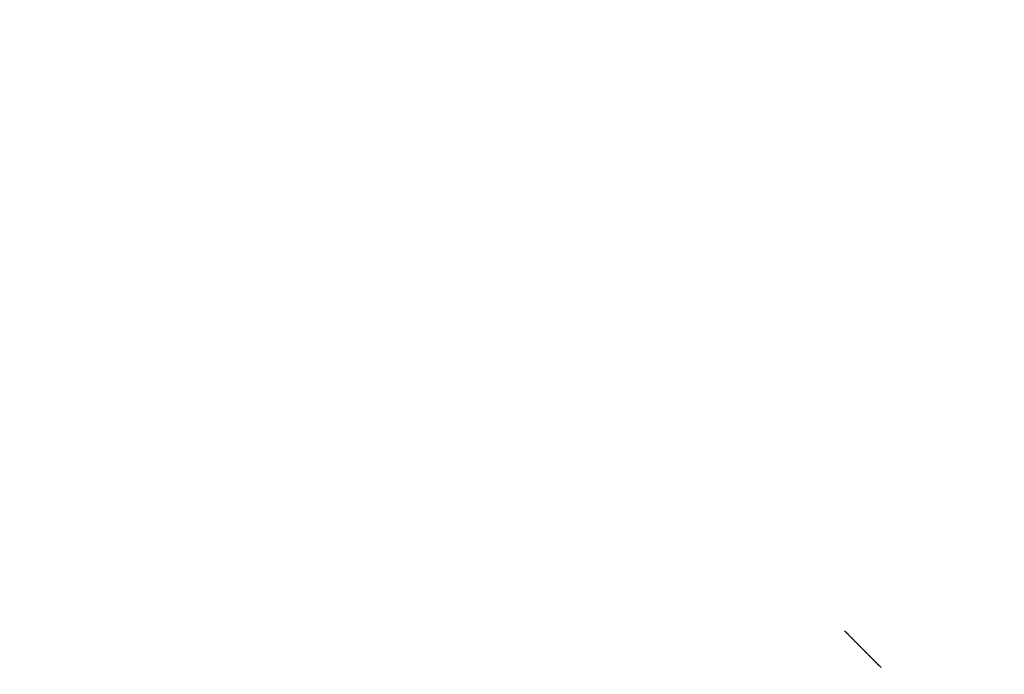
# Model space of a CAD drawing. Extents: x 63 to 959, y 133 to 1116.
# Drawn here: x 767 to 768, y 355 to 355 of the extents above; entities that cross this region are included whole.
import ezdxf

# ---------------------------------------------------------------- set-up
doc = ezdxf.new("R2010")
doc.units = 0
doc.header["$LTSCALE"] = 4
doc.linetypes.add('DASH_DOT', pattern=[0.182, 0.1181, -0.0295, 0.0049, -0.0295])
doc.linetypes.add('HIDDEN', pattern=[9.525, 6.35, -3.175])
for name, color, linetype in [('AM_0', 7, 'CONTINUOUS'), ('AM_5', 3, 'CONTINUOUS'), ('OSA__ISO_0', 1, 'DASH_DOT'), ('SKRYTÁ__ISO_', 2, 'HIDDEN'), ('VIDITELNÁ__ISO_', 7, 'CONTINUOUS')]:
    doc.layers.add(name, color=color, linetype=linetype)
doc.styles.get("Standard").update_dxf_attribs({"font": 'simplex.shx', "width": 0.75})
doc.dimstyles.get("Standard").update_dxf_attribs({"dimtxt": 0.18, "dimasz": 0.18, "dimexe": 0.18, "dimexo": 0.0625, "dimgap": 0.09, "dimtad": 0, "dimtih": 1, "dimtoh": 1, "dimzin": 0, "dimcen": 0.09, "dimazin": 3, "dimtfac": 1, "dimtofl": 0, "dimtmove": 0, "dimatfit": 3})

# ---------------------------------------------------------------- blocks, each defined once
blk = doc.blocks.new('*U121')
at = {"layer": 'AM_5', "color": 3, "width": 0.75}
blk.add_text('700', height=17.5, dxfattribs=at).set_placement((508.45062, 145.85601))
blk = doc.blocks.new('*D115')
at = {"layer": 'AM_5'}
for p, q in [((166.04942, 463.30703), (166.04942, 133.35601)), ((866.80942, 463.30703), (866.80942, 133.35601)), ((183.54942, 138.35601), (849.30942, 138.35601))]:
    blk.add_line(p, q, dxfattribs=at)
for points in [[(183.54942, 141.27267), (183.54942, 135.43934), (166.04942, 138.35601)], [(849.30942, 141.27267), (849.30942, 135.43934), (866.80942, 138.35601)]]:
    blk.add_solid(points, dxfattribs=at)
at = {"layer": 'OSA__ISO_0'}
blk.add_blockref('*U121', (0, 0), dxfattribs=at)
blk = doc.blocks.new('*U120')
at = {"layer": 'AM_5', "color": 3, "width": 0.75}
blk.add_text('600', height=17.5, dxfattribs=at).set_placement((512.21507, 206.68414))
blk = doc.blocks.new('*D116')
at = {"layer": 'AM_5'}
for p, q in [((216.42942, 379.94079), (216.42942, 194.18414)), ((816.42942, 379.94079), (816.42942, 194.18414)), ((233.92942, 199.18414), (798.92942, 199.18414))]:
    blk.add_line(p, q, dxfattribs=at)
for points in [[(233.92942, 202.10081), (233.92942, 196.26747), (216.42942, 199.18414)], [(798.92942, 202.10081), (798.92942, 196.26747), (816.42942, 199.18414)]]:
    blk.add_solid(points, dxfattribs=at)
at = {"layer": 'OSA__ISO_0'}
blk.add_blockref('*U120', (0, 0), dxfattribs=at)
blk = doc.blocks.new('ASDD')
at = {"layer": 'SKRYTÁ__ISO_'}
for points in [[(654.44382, 762.72524, -1099.04467), (654.44382, 762.72524, -1099.04467), (654.44382, 762.72524, -1099.04467), (654.44382, 762.72524, -1099.04467), (654.44382, 762.72524, -1099.04467), (654.44372, 762.72524, -1099.04467), (654.44372, 762.72524, -1099.04467), (654.44372, 762.72524, -1099.04467), (654.44372, 762.72524, -1099.04467), (654.44372, 762.72524, -1099.04467), (654.44372, 762.72524, -1099.04467), (654.44372, 762.72524, -1099.04467), (654.44372, 762.72524, -1099.04467), (654.44372, 762.72524, -1099.04467), (654.44372, 762.72524, -1099.04467), (654.44372, 762.72524, -1099.04467), (654.44372, 762.72524, -1099.04467), (654.44372, 762.72524, -1099.04467), (654.44372, 762.72524, -1099.04467), (654.44372, 762.72524, -1099.04467), (654.44372, 762.72524, -1099.04467), (654.44372, 762.72524, -1099.04467), (654.44372, 762.72524, -1099.04467), (654.44372, 762.72524, -1099.04467), (654.44372, 762.72524, -1099.04467), (654.44372, 762.72524, -1099.04467), (654.44372, 762.72524, -1099.04467), (654.44372, 762.72524, -1099.04467), (654.44372, 762.72524, -1099.04467), (654.44372, 762.72524, -1099.04467), (654.44372, 762.72524, -1099.04467), (654.44372, 762.72524, -1099.04467), (654.44372, 762.72524, -1099.04467), (654.44372, 762.72524, -1099.04467), (654.44372, 762.72524, -1099.04467), (654.44372, 762.72524, -1099.04467), (654.44372, 762.72524, -1099.04467), (654.44372, 762.72524, -1099.04467), (654.44372, 762.72524, -1099.04467), (654.44372, 762.72524, -1099.04467), (654.44372, 762.72524, -1099.04467), (654.44372, 762.72524, -1099.04467), (654.44372, 762.72524, -1099.04467), (654.44372, 762.72524, -1099.04467), (654.44372, 762.72524, -1099.04467), (654.44372, 762.72524, -1099.04467), (654.44372, 762.72524, -1099.04467), (654.44372, 762.72524, -1099.04467), (654.44372, 762.72524, -1099.04467), (654.44372, 762.72524, -1099.04467), (654.44372, 762.72524, -1099.04467), (654.44372, 762.72524, -1099.04467), (654.44372, 762.72524, -1099.04467), (654.44372, 762.72524, -1099.04467), (654.44372, 762.72524, -1099.04467), (654.44372, 762.72524, -1099.04467), (654.44372, 762.72524, -1099.04467), (654.44372, 762.72524, -1099.04467), (654.44372, 762.72524, -1099.04467), (654.44372, 762.72524, -1099.04467), (654.44372, 762.72524, -1099.04467), (654.44372, 762.72524, -1099.04467), (654.44372, 762.72524, -1099.04467), (654.44372, 762.72524, -1099.04467), (654.44372, 762.72524, -1099.04467), (654.44372, 762.72524, -1099.04467), (654.44372, 762.72524, -1099.04467), (654.44372, 762.72524, -1099.04467), (654.44372, 762.72524, -1099.04467), (654.44372, 762.72524, -1099.04467), (654.44372, 762.72524, -1099.04467), (654.44372, 762.72524, -1099.04467), (654.44372, 762.72524, -1099.04467), (654.44372, 762.72524, -1099.04467), (654.44372, 762.72524, -1099.04467), (654.44372, 762.72524, -1099.04467), (654.44372, 762.72524, -1099.04467), (654.44372, 762.72524, -1099.04467), (654.44372, 762.72524, -1099.04467), (654.44372, 762.72524, -1099.04467), (654.44372, 762.72514, -1099.04467), (654.44372, 762.72514, -1099.04467), (654.44372, 762.72514, -1099.04467), (654.44372, 762.72514, -1099.04467), (654.44372, 762.72514, -1099.04467), (654.44372, 762.72514, -1099.04467), (654.44372, 762.72514, -1099.04467), (654.44372, 762.72514, -1099.04467), (654.44372, 762.72514, -1099.04467), (654.44372, 762.72514, -1099.04467), (654.44372, 762.72514, -1099.04467), (654.44372, 762.72514, -1099.04467), (654.44372, 762.72514, -1099.04467), (654.44372, 762.72514, -1099.04467), (654.44372, 762.72514, -1099.04467), (654.44372, 762.72514, -1099.04467), (654.44372, 762.72514, -1099.04467), (654.44372, 762.72514, -1099.04467), (654.44372, 762.72514, -1099.04467), (654.44372, 762.72514, -1099.04467), (654.44372, 762.72514, -1099.04467), (654.44372, 762.72514, -1099.04467), (654.44372, 762.72514, -1099.04467), (654.44372, 762.72514, -1099.04467), (654.44372, 762.72514, -1099.04467), (654.44372, 762.72514, -1099.04467), (654.44372, 762.72514, -1099.04467), (654.44372, 762.72514, -1099.04467), (654.44372, 762.72514, -1099.04467), (654.44372, 762.72514, -1099.04467), (654.44372, 762.72514, -1099.04467), (654.44372, 762.72514, -1099.04467), (654.44372, 762.72514, -1099.04467), (654.44372, 762.72514, -1099.04467), (654.44372, 762.72514, -1099.04467), (654.44372, 762.72514, -1099.04467), (654.44372, 762.72514, -1099.04467), (654.44372, 762.72514, -1099.04467), (654.44372, 762.72514, -1099.04467), (654.44372, 762.72514, -1099.04467), (654.44372, 762.72514, -1099.04467), (654.44372, 762.72514, -1099.04467), (654.44372, 762.72514, -1099.04467), (654.44372, 762.72514, -1099.04467), (654.44372, 762.72514, -1099.04467), (654.44372, 762.72514, -1099.04467), (654.44372, 762.72514, -1099.04467), (654.44372, 762.72514, -1099.04467)], [(654.44382, 762.72524, -1099.04467), (654.44382, 762.72524, -1099.04467), (654.44382, 762.72524, -1099.04467), (654.44382, 762.72524, -1099.04467), (654.44382, 762.72524, -1099.04467), (654.44382, 762.72524, -1099.04467), (654.44382, 762.72524, -1099.04467), (654.44382, 762.72524, -1099.04467), (654.44382, 762.72524, -1099.04467), (654.44382, 762.72524, -1099.04467), (654.44382, 762.72524, -1099.04467), (654.44382, 762.72524, -1099.04467), (654.44382, 762.72524, -1099.04467), (654.44382, 762.72524, -1099.04467), (654.44382, 762.72524, -1099.04467), (654.44382, 762.72524, -1099.04467), (654.44382, 762.72524, -1099.04467), (654.44382, 762.72524, -1099.04467), (654.44382, 762.72524, -1099.04467), (654.44382, 762.72524, -1099.04467), (654.44382, 762.72524, -1099.04467), (654.44382, 762.72524, -1099.04467), (654.44382, 762.72524, -1099.04467), (654.44382, 762.72524, -1099.04467), (654.44382, 762.72524, -1099.04467), (654.44382, 762.72524, -1099.04467), (654.44382, 762.72524, -1099.04467), (654.44382, 762.72524, -1099.04467), (654.44382, 762.72524, -1099.04467), (654.44382, 762.72524, -1099.04467), (654.44382, 762.72524, -1099.04467), (654.44382, 762.72524, -1099.04467), (654.44382, 762.72524, -1099.04467), (654.44382, 762.72524, -1099.04467), (654.44382, 762.72524, -1099.04467), (654.44382, 762.72524, -1099.04467), (654.44382, 762.72524, -1099.04467), (654.44382, 762.72524, -1099.04467), (654.44382, 762.72524, -1099.04467), (654.44382, 762.72524, -1099.04467), (654.44382, 762.72524, -1099.04467), (654.44382, 762.72524, -1099.04467), (654.44382, 762.72524, -1099.04467), (654.44382, 762.72524, -1099.04467), (654.44382, 762.72524, -1099.04467), (654.44382, 762.72524, -1099.04467), (654.44382, 762.72524, -1099.04467), (654.44382, 762.72524, -1099.04467), (654.44382, 762.72524, -1099.04467), (654.44382, 762.72524, -1099.04467), (654.44382, 762.72524, -1099.04467), (654.44382, 762.72524, -1099.04467), (654.44382, 762.72524, -1099.04467), (654.44382, 762.72524, -1099.04467), (654.44382, 762.72524, -1099.04467), (654.44382, 762.72524, -1099.04467), (654.44382, 762.72524, -1099.04467), (654.44382, 762.72524, -1099.04467), (654.44382, 762.72524, -1099.04467), (654.44382, 762.72524, -1099.04467), (654.44382, 762.72524, -1099.04467), (654.44382, 762.72524, -1099.04467), (654.44382, 762.72524, -1099.04467), (654.44382, 762.72524, -1099.04467), (654.44382, 762.72524, -1099.04467), (654.44382, 762.72524, -1099.04467), (654.44382, 762.72524, -1099.04467), (654.44382, 762.72524, -1099.04467), (654.44382, 762.72524, -1099.04467), (654.44382, 762.72524, -1099.04467), (654.44382, 762.72524, -1099.04467), (654.44382, 762.72524, -1099.04467), (654.44382, 762.72524, -1099.04467), (654.44382, 762.72524, -1099.04467), (654.44382, 762.72524, -1099.04467), (654.44382, 762.72524, -1099.04467), (654.44382, 762.72524, -1099.04467), (654.44382, 762.72524, -1099.04467), (654.44382, 762.72524, -1099.04467), (654.44382, 762.72524, -1099.04467), (654.44382, 762.72524, -1099.04467), (654.44382, 762.72524, -1099.04467), (654.44382, 762.72524, -1099.04467), (654.44382, 762.72524, -1099.04467), (654.44382, 762.72524, -1099.04467), (654.44382, 762.72524, -1099.04467), (654.44382, 762.72524, -1099.04467), (654.44382, 762.72524, -1099.04467), (654.44382, 762.72524, -1099.04467), (654.44382, 762.72524, -1099.04467), (654.44382, 762.72524, -1099.04467), (654.44382, 762.72524, -1099.04467), (654.44382, 762.72524, -1099.04467), (654.44382, 762.72524, -1099.04467), (654.44382, 762.72524, -1099.04467), (654.44382, 762.72524, -1099.04467), (654.44382, 762.72524, -1099.04467), (654.44382, 762.72524, -1099.04467), (654.44382, 762.72524, -1099.04467), (654.44382, 762.72524, -1099.04467), (654.44382, 762.72524, -1099.04467), (654.44382, 762.72524, -1099.04467), (654.44382, 762.72524, -1099.04467), (654.44382, 762.72524, -1099.04467), (654.44382, 762.72524, -1099.04467), (654.44382, 762.72524, -1099.04467), (654.44382, 762.72524, -1099.04467), (654.44382, 762.72524, -1099.04467), (654.44382, 762.72524, -1099.04467), (654.44382, 762.72524, -1099.04467), (654.44382, 762.72524, -1099.04467), (654.44382, 762.72524, -1099.04467), (654.44382, 762.72524, -1099.04467), (654.44382, 762.72524, -1099.04467), (654.44382, 762.72524, -1099.04467), (654.44382, 762.72524, -1099.04467), (654.44382, 762.72524, -1099.04467), (654.44382, 762.72524, -1099.04467), (654.44382, 762.72524, -1099.04467), (654.44382, 762.72524, -1099.04467), (654.44382, 762.72524, -1099.04467), (654.44382, 762.72524, -1099.04467), (654.44382, 762.72524, -1099.04467), (654.44382, 762.72524, -1099.04467), (654.44382, 762.72524, -1099.04467), (654.44382, 762.72524, -1099.04467), (654.44382, 762.72524, -1099.04467), (654.44382, 762.72524, -1099.04467)]]:
    blk.add_polyline3d(points, dxfattribs=at)
at = {"layer": 'VIDITELNÁ__ISO_'}
blk.add_polyline3d([(654.44382, 762.72524, -1099.04467), (654.44402, 762.72554, -1099.04467), (654.44422, 762.72574, -1099.04467), (654.44442, 762.72594, -1099.04467), (654.44472, 762.72614, -1099.04467), (654.44492, 762.72634, -1099.04467), (654.44512, 762.72664, -1099.04467), (654.44532, 762.72684, -1099.04467), (654.44552, 762.72704, -1099.04467), (654.44582, 762.72724, -1099.04467), (654.44602, 762.72754, -1099.04467), (654.44622, 762.72774, -1099.04467), (654.44642, 762.72794, -1099.04467), (654.44662, 762.72814, -1099.04467), (654.44692, 762.72844, -1099.04467), (654.44712, 762.72864, -1099.04467), (654.44732, 762.72884, -1099.04467), (654.44752, 762.72904, -1099.04467), (654.44772, 762.72934, -1099.04467), (654.44802, 762.72954, -1099.04467), (654.44822, 762.72974, -1099.04467), (654.44842, 762.72994, -1099.04467), (654.44862, 762.73014, -1099.04467), (654.44882, 762.73044, -1099.04467), (654.44912, 762.73064, -1099.04467), (654.44932, 762.73084, -1099.04467), (654.44952, 762.73104, -1099.04467), (654.44972, 762.73134, -1099.04467), (654.44992, 762.73154, -1099.04467), (654.45022, 762.73174, -1099.04467), (654.45042, 762.73194, -1099.04467), (654.45062, 762.73224, -1099.04467), (654.45082, 762.73244, -1099.04467), (654.45112, 762.73264, -1099.04467), (654.45132, 762.73284, -1099.04467), (654.45152, 762.73314, -1099.04467), (654.45172, 762.73334, -1099.04467), (654.45192, 762.73354, -1099.04467), (654.45222, 762.73374, -1099.04467), (654.45242, 762.73394, -1099.04467), (654.45262, 762.73424, -1099.04467), (654.45282, 762.73444, -1099.04467), (654.45302, 762.73464, -1099.04467), (654.45332, 762.73484, -1099.04467), (654.45352, 762.73514, -1099.04467), (654.45372, 762.73534, -1099.04467), (654.45392, 762.73554, -1099.04467), (654.45412, 762.73574, -1099.04467), (654.45442, 762.73604, -1099.04467), (654.45462, 762.73624, -1099.04467), (654.45482, 762.73644, -1099.04467), (654.45502, 762.73664, -1099.04467), (654.45532, 762.73684, -1099.04467), (654.45552, 762.73714, -1099.04467), (654.45572, 762.73734, -1099.04467), (654.45592, 762.73754, -1099.04467), (654.45612, 762.73774, -1099.04467), (654.45642, 762.73804, -1099.04467), (654.45662, 762.73824, -1099.04467), (654.45682, 762.73844, -1099.04467), (654.45702, 762.73864, -1099.04467), (654.45722, 762.73894, -1099.04467), (654.45752, 762.73914, -1099.04467), (654.45772, 762.73934, -1099.04467), (654.45792, 762.73954, -1099.04467), (654.45812, 762.73974, -1099.04467), (654.45842, 762.74004, -1099.04467), (654.45862, 762.74024, -1099.04467), (654.45882, 762.74044, -1099.04467), (654.45902, 762.74064, -1099.04467), (654.45922, 762.74094, -1099.04467), (654.45952, 762.74114, -1099.04467), (654.45972, 762.74134, -1099.04467), (654.45992, 762.74154, -1099.04467), (654.46012, 762.74184, -1099.04467), (654.46032, 762.74204, -1099.04467), (654.46062, 762.74224, -1099.04467), (654.46082, 762.74244, -1099.04467), (654.46102, 762.74264, -1099.04467), (654.46122, 762.74294, -1099.04467), (654.46152, 762.74314, -1099.04467), (654.46172, 762.74334, -1099.04467), (654.46192, 762.74354, -1099.04467), (654.46212, 762.74384, -1099.04467), (654.46232, 762.74404, -1099.04467), (654.46262, 762.74424, -1099.04467), (654.46282, 762.74444, -1099.04467), (654.46302, 762.74464, -1099.04467), (654.46322, 762.74494, -1099.04467), (654.46342, 762.74514, -1099.04467), (654.46372, 762.74534, -1099.04467), (654.46392, 762.74554, -1099.04467), (654.46412, 762.74584, -1099.04467), (654.46432, 762.74604, -1099.04467), (654.46462, 762.74624, -1099.04467), (654.46482, 762.74644, -1099.04467), (654.46502, 762.74664, -1099.04467), (654.46522, 762.74694, -1099.04467), (654.46542, 762.74714, -1099.04467), (654.46572, 762.74734, -1099.04467), (654.46592, 762.74754, -1099.04467), (654.46612, 762.74784, -1099.04467), (654.46632, 762.74804, -1099.04467), (654.46662, 762.74824, -1099.04467), (654.46682, 762.74844, -1099.04467), (654.46702, 762.74864, -1099.04467), (654.46722, 762.74894, -1099.04467), (654.46742, 762.74914, -1099.04467), (654.46772, 762.74934, -1099.04467), (654.46792, 762.74954, -1099.04467), (654.46812, 762.74984, -1099.04467), (654.46832, 762.75004, -1099.04467), (654.46862, 762.75024, -1099.04467), (654.46882, 762.75044, -1099.04467), (654.46902, 762.75064, -1099.04467), (654.46922, 762.75094, -1099.04467), (654.46942, 762.75114, -1099.04467), (654.46972, 762.75134, -1099.04467), (654.46992, 762.75154, -1099.04467), (654.47012, 762.75184, -1099.04467), (654.47032, 762.75204, -1099.04467), (654.47062, 762.75224, -1099.04467), (654.47082, 762.75244, -1099.04467), (654.47102, 762.75264, -1099.04467), (654.47122, 762.75294, -1099.04467), (654.47142, 762.75314, -1099.04467), (654.47172, 762.75334, -1099.04467), (654.47192, 762.75354, -1099.04467), (654.47212, 762.75384, -1099.04467)], dxfattribs=at)

msp = doc.modelspace()

# ---------------------------------------------------------------- block references
at = {"layer": 'AM_0', "xscale": -1, "rotation": 180}
msp.add_blockref('ASDD', (113.10752, 1117.70543), dxfattribs=at)

# ---------------------------------------------------------------- dimensions: what is measured, and where the dimension line sits
at = {"layer": 'AM_5'}
dim = msp.add_linear_dim(base=(866.80942, 138.35601, -1464.08127), p1=(166.04942, 463.30703, -1464.08127), p2=(866.80942, 463.30703, -1464.08127), text=' {\\Fsimplex|c238;700}', dimstyle='Standard', override={"dimtp": 0, "dimtm": 0, "dimtfac": 1}, dxfattribs=at)
dim.commit()
dim.dimension.update_dxf_attribs({"geometry": '*D115', "text_midpoint": (519.38812, 138.35601, -1464.08127), "dimtype": 128})
dim = msp.add_linear_dim(base=(816.42942, 199.18414, -1598.54467), p1=(216.42942, 379.94079, -1598.54467), p2=(816.42942, 379.94079, -1598.54467), dimstyle='Standard', override={"dimtp": 0, "dimtm": 0, "dimtfac": 1}, dxfattribs=at)
dim.commit()
dim.dimension.update_dxf_attribs({"geometry": '*D116', "text_midpoint": (529.09007, 199.18414, -1598.54467), "dimtype": 128})

doc.saveas('drawing.dxf')
